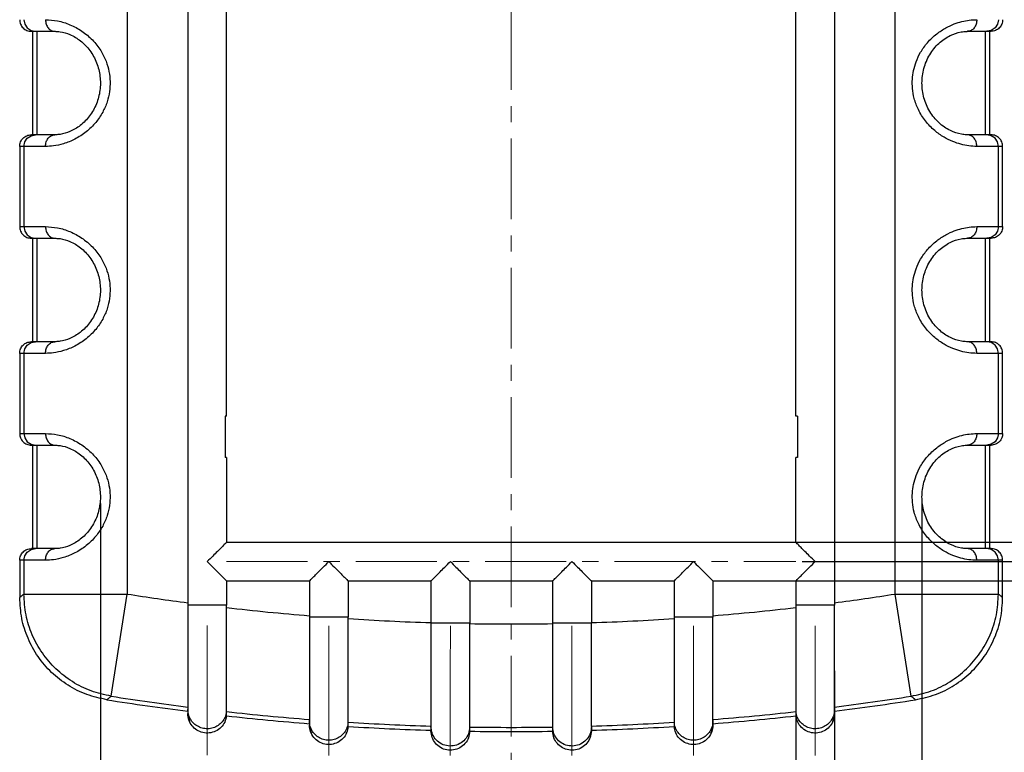
# Model space of a CAD drawing. Extents: x -77 to 1159, y -353 to 615.
# Drawn here: x 532 to 609, y -45 to 11 of the extents above; entities that cross this region are included whole.
import ezdxf

# ---------------------------------------------------------------- set-up
doc = ezdxf.new("R2010")
doc.units = 0
doc.header["$LTSCALE"] = 5
doc.linetypes.add('CENTER', pattern=[2, 1.25, -0.25, 0.25, -0.25])
doc.layers.get('Defpoints').update_dxf_attribs({"linetype": 'CONTINUOUS'})
doc.layers.add('CN', color=1, linetype='CENTER', lineweight=9)
doc.layers.add('dim', color=3, linetype='CONTINUOUS')
doc.layers.add('NEWRUBBERBOODXF_CONTINUOUS_LINE', color=7, linetype='CONTINUOUS')
doc.styles.get("Standard").update_dxf_attribs({"font": 'romans.shx', "width": 0.485})
doc.dimstyles.get("Standard").update_dxf_attribs({"dimtxt": 3, "dimasz": 2.5, "dimexe": 0.5, "dimexo": 0.5, "dimgap": 0.5, "dimtad": 0, "dimtoh": 1, "dimzin": 0, "dimdsep": 46, "dimtxsty": 'STANDARD', "dimcen": 0.5, "dimadec": 1, "dimazin": 0, "dimtfac": 1, "dimtofl": 0, "dimtmove": 0, "dimatfit": 3, "dimfxl": 1, "dimtolj": 1, "dimtzin": 0, "dimarcsym": 0})

# ---------------------------------------------------------------- blocks, each defined once
blk = doc.blocks.new('*D196')
at = {"layer": 'Defpoints', "color": 0}
for p in [(592.454, -38.513), (595.45, -38.513), (595.45, -50.718)]:
    blk.add_point(p, dxfattribs=at)
at = {"layer": 'dim', "color": 0, "lineweight": -2}
for p, q in [((592.454, -39.013), (592.454, -51.218)), ((595.45, -39.013), (595.45, -51.218)), ((589.954, -50.718), (587.454, -50.718)), ((597.95, -50.718), (600.45, -50.718))]:
    blk.add_line(p, q, dxfattribs=at)
at = {"layer": 'dim', "color": 0}
for points in [[(589.954, -50.301), (589.954, -51.134), (592.454, -50.718)], [(597.95, -50.301), (597.95, -51.134), (595.45, -50.718)]]:
    blk.add_solid(points, dxfattribs=at)
at = {"layer": 'dim', "color": 0, "insert": (604.865, -50.718), "char_height": 3, "attachment_point": 5}
blk.add_mtext('\\A1;{\\f????|b0|i0|c0|p54;6-}3.00', dxfattribs=at)
blk = doc.blocks.new('*D219')
at = {"layer": 'Defpoints', "color": 0}
for p in [(538.689, -25.556), (602.212, -25.556), (602.212, -64.955)]:
    blk.add_point(p, dxfattribs=at)
at = {"layer": 'dim', "color": 0, "lineweight": -2}
for p, q in [((538.689, -26.056), (538.689, -65.455)), ((602.212, -26.056), (602.212, -65.455)), ((541.189, -64.955), (567.722, -64.955)), ((599.712, -64.955), (573.178, -64.955))]:
    blk.add_line(p, q, dxfattribs=at)
at = {"layer": 'dim', "color": 0}
for points in [[(541.189, -64.538), (541.189, -65.371), (538.689, -64.955)], [(599.712, -64.538), (599.712, -65.371), (602.212, -64.955)]]:
    blk.add_solid(points, dxfattribs=at)
at = {"layer": 'dim', "color": 0, "insert": (570.45, -64.955), "char_height": 3, "attachment_point": 5}
blk.add_mtext('\\A1;{\\f新細明體|b0|i0|c136|p54;64.00}', dxfattribs=at)
blk = doc.blocks.new('*D223')
at = {"layer": 'Defpoints', "color": 0}
for p in [(595.45, 22.444), (616.248, 22.444), (592.45, -30.556)]:
    blk.add_point(p, dxfattribs=at)
at = {"layer": 'dim', "color": 0, "lineweight": -2}
for p, q in [((595.95, 22.444), (616.748, 22.444)), ((616.248, 19.944), (616.248, -0.646)), ((616.248, -28.056), (616.248, -7.466)), ((592.95, -30.556), (616.748, -30.556))]:
    blk.add_line(p, q, dxfattribs=at)
at = {"layer": 'dim', "color": 0}
for points in [[(615.832, 19.944), (616.665, 19.944), (616.248, 22.444)], [(615.832, -28.056), (616.665, -28.056), (616.248, -30.556)]]:
    blk.add_solid(points, dxfattribs=at)
at = {"layer": 'dim', "color": 0, "insert": (616.248, -4.056), "char_height": 3, "attachment_point": 5, "rotation": 90}
blk.add_mtext('\\A1;53.00', dxfattribs=at)
blk = doc.blocks.new('*D242')
at = {"layer": 'Defpoints', "color": 0}
for p in [(589.25, -29.056), (612.768, -29.056), (589.25, -32.056)]:
    blk.add_point(p, dxfattribs=at)
at = {"layer": 'dim', "color": 0, "lineweight": -2}
for p, q in [((612.768, -26.556), (612.768, -24.056)), ((612.768, -24.056), (615.268, -24.056)), ((589.75, -29.056), (613.268, -29.056)), ((589.75, -32.056), (613.268, -32.056)), ((612.768, -34.556), (612.768, -37.056))]:
    blk.add_line(p, q, dxfattribs=at)
at = {"layer": 'dim', "color": 0}
for points in [[(612.351, -26.556), (613.185, -26.556), (612.768, -29.056)], [(612.351, -34.556), (613.185, -34.556), (612.768, -32.056)]]:
    blk.add_solid(points, dxfattribs=at)
at = {"layer": 'dim', "color": 0, "insert": (617.985, -24.056), "char_height": 3, "attachment_point": 5}
blk.add_mtext('\\A1;3.00', dxfattribs=at)

msp = doc.modelspace()

# ---------------------------------------------------------------- linework, layer by layer
at = {"layer": 'CN'}
for p, q in [((570.45, 102.162), (570.45, -72.414)), ((548.45, -30.556), (592.45, -30.556))]:
    msp.add_line(p, q, dxfattribs=at)
at = {"layer": 'CN', "linetype": 'Continuous'}
msp.add_open_spline([(546.941, -45.534), (546.943, -41.12), (546.945, -40.086), (546.947, -35.512)], degree=3, dxfattribs=at)
for points, knots in [([(556.341, -45.539), (556.341, -44.382), (556.342, -43.458), (556.344, -41.007), (556.345, -39.802), (556.346, -37.308), (556.346, -36.492), (556.347, -35.515)], [0, 0, 0, 0, 0.0320435, 0.0320435, 0.0961305, 0.0961305, 0.1222268, 0.1222268, 0.1222268, 0.1222268]), ([(565.741, -45.544), (565.741, -44.388), (565.742, -43.465), (565.744, -41.016), (565.745, -39.811), (565.746, -37.315), (565.746, -36.498), (565.747, -35.518)], [0, 0, 0, 0, 0.0320274, 0.0320274, 0.0960821, 0.0960821, 0.1222268, 0.1222268, 0.1222268, 0.1222268]), ([(575.141, -45.549), (575.141, -44.394), (575.142, -43.472), (575.144, -41.025), (575.145, -39.819), (575.146, -37.323), (575.146, -36.503), (575.147, -35.522)], [0, 0, 0, 0, 0.0320113, 0.0320113, 0.0960338, 0.0960338, 0.1222268, 0.1222268, 0.1222268, 0.1222268]), ([(584.541, -45.554), (584.541, -44.4), (584.542, -43.479), (584.544, -41.034), (584.545, -39.828), (584.546, -37.33), (584.546, -36.509), (584.547, -35.525)], [0, 0, 0, 0, 0.0319952, 0.0319952, 0.0959856, 0.0959856, 0.1222268, 0.1222268, 0.1222268, 0.1222268]), ([(593.941, -45.559), (593.941, -44.407), (593.942, -43.486), (593.944, -41.043), (593.945, -39.836), (593.946, -37.338), (593.946, -36.515), (593.947, -35.529)], [0, 0, 0, 0, 0.0319791, 0.0319791, 0.0959373, 0.0959373, 0.1222268, 0.1222268, 0.1222268, 0.1222268])]:
    msp.add_open_spline(points, degree=3, knots=knots, dxfattribs=at)
at = {"layer": 'NEWRUBBERBOODXF_CONTINUOUS_LINE', "color": 9, "linetype": 'Continuous'}
for p, q in [((540.77, 77.956), (540.77, -33.068)), ((600.131, -33.068), (600.131, 77.956)), ((532.774, 11.344), (532.843, 11)), ((532.843, 11), (533.038, 10.708)), ((533.038, 10.708), (533.33, 10.513)), ((607.863, 10.708), (607.571, 10.513)), ((608.058, 11), (607.863, 10.708)), ((608.126, 11.344), (608.058, 11)), ((533.33, 10.513), (533.674, 10.444)), ((533.774, 10.444), (533.774, 2.444)), ((607.127, 2.444), (607.127, 10.444)), ((607.571, 10.513), (607.227, 10.444)), ((533.038, 2.18), (533.33, 2.376)), ((533.33, 2.376), (533.674, 2.444)), ((607.571, 2.376), (607.227, 2.444)), ((607.863, 2.18), (607.571, 2.376)), ((534.45, 1.544), (532.45, 1.544)), ((532.774, 1.544), (532.843, 1.889)), ((532.774, 1.544), (532.774, -4.656)), ((532.843, 1.889), (533.038, 2.18)), ((608.45, 1.544), (606.45, 1.544)), ((608.058, 1.889), (607.863, 2.18)), ((608.126, 1.544), (608.058, 1.889)), ((608.126, -4.656), (608.126, 1.544)), ((532.45, -4.656), (534.45, -4.656)), ((532.774, -4.656), (532.843, -5)), ((532.843, -5), (533.038, -5.292)), ((533.038, -5.292), (533.33, -5.487)), ((606.45, -4.656), (608.45, -4.656)), ((607.863, -5.292), (607.571, -5.487)), ((608.058, -5), (607.863, -5.292)), ((608.126, -4.656), (608.058, -5)), ((533.33, -5.487), (533.674, -5.556)), ((533.774, -5.556), (533.774, -13.556)), ((607.127, -13.556), (607.127, -5.556)), ((607.571, -5.487), (607.227, -5.556)), ((533.038, -13.82), (533.33, -13.624)), ((533.33, -13.624), (533.674, -13.556)), ((607.571, -13.624), (607.227, -13.556)), ((607.863, -13.82), (607.571, -13.624)), ((534.45, -14.456), (532.45, -14.456)), ((532.774, -14.456), (532.843, -14.111)), ((532.774, -14.456), (532.774, -20.656)), ((532.843, -14.111), (533.038, -13.82)), ((608.45, -14.456), (606.45, -14.456)), ((608.058, -14.111), (607.863, -13.82)), ((608.126, -14.456), (608.058, -14.111)), ((608.126, -20.656), (608.126, -14.456)), ((532.45, -20.656), (534.45, -20.656)), ((532.774, -20.656), (532.843, -21)), ((532.843, -21), (533.038, -21.292)), ((533.038, -21.292), (533.33, -21.487)), ((606.45, -20.656), (608.45, -20.656)), ((607.863, -21.292), (607.571, -21.487)), ((608.058, -21), (607.863, -21.292)), ((608.126, -20.656), (608.058, -21)), ((533.33, -21.487), (533.674, -21.556)), ((533.774, -21.556), (533.774, -29.556)), ((607.127, -29.556), (607.127, -21.556)), ((607.571, -21.487), (607.227, -21.556)), ((533.038, -29.82), (533.33, -29.624)), ((533.33, -29.624), (533.674, -29.556)), ((607.571, -29.624), (607.227, -29.556)), ((607.863, -29.82), (607.571, -29.624)), ((532.774, -30.456), (532.843, -30.111)), ((532.843, -30.111), (533.038, -29.82)), ((608.058, -30.111), (607.863, -29.82)), ((608.126, -30.456), (608.058, -30.111)), ((534.45, -30.456), (532.45, -30.456)), ((532.774, -30.456), (532.774, -33.068)), ((608.45, -30.456), (606.45, -30.456)), ((608.126, -33.068), (608.126, -30.456)), ((532.774, -33.068), (540.77, -33.068)), ((539.532, -40.967), (540.77, -33.068)), ((600.131, -33.068), (608.126, -33.068)), ((601.369, -40.967), (600.131, -33.068)), ((548.45, -33.934), (545.45, -33.934)), ((595.45, -33.934), (592.45, -33.934)), ((557.85, -34.861), (554.85, -34.861)), ((586.05, -34.861), (583.05, -34.861)), ((567.25, -35.322), (564.25, -35.322)), ((576.65, -35.322), (573.65, -35.322))]:
    msp.add_line(p, q, dxfattribs=at)
at = {"layer": 'NEWRUBBERBOODXF_CONTINUOUS_LINE', "color": 7, "linetype": 'Continuous'}
for p, q in [((548.45, -19.309), (548.45, 44.444)), ((592.45, -19.309), (592.45, 44.444)), ((545.45, 34.444), (545.45, -33.934)), ((595.45, 34.444), (595.45, -33.934)), ((533.351, 10.444), (535.161, 10.444)), ((533.451, 10.444), (533.451, 2.444)), ((605.74, 10.444), (607.55, 10.444)), ((607.45, 2.444), (607.45, 10.444)), ((535.167, 2.444), (533.351, 2.444)), ((607.55, 2.444), (605.74, 2.444)), ((532.45, 1.544), (532.45, -4.656)), ((608.45, -4.656), (608.45, 1.544)), ((533.351, -5.556), (535.161, -5.556)), ((533.451, -5.556), (533.451, -13.556)), ((605.74, -5.556), (607.55, -5.556)), ((607.45, -13.556), (607.45, -5.556)), ((535.167, -13.556), (533.351, -13.556)), ((607.55, -13.556), (605.74, -13.556)), ((532.45, -14.456), (532.45, -20.656)), ((608.45, -20.656), (608.45, -14.456)), ((548.45, -19.309), (548.325, -19.309)), ((548.325, -19.309), (548.325, -22.509)), ((592.576, -19.309), (592.45, -19.309)), ((592.576, -19.309), (592.576, -22.509)), ((533.351, -21.556), (535.161, -21.556)), ((533.451, -21.556), (533.451, -29.556)), ((605.74, -21.556), (607.55, -21.556)), ((607.45, -29.556), (607.45, -21.556)), ((548.45, -22.509), (548.325, -22.509)), ((548.45, -22.509), (548.45, -29.056)), ((592.576, -22.509), (592.45, -22.509)), ((592.45, -29.056), (592.45, -22.509)), ((535.167, -29.556), (533.351, -29.556)), ((548.45, -29.056), (592.45, -29.056)), ((607.55, -29.556), (605.74, -29.556)), ((532.45, -30.456), (532.45, -33.345)), ((608.45, -33.345), (608.45, -30.456)), ((548.45, -32.056), (554.85, -32.056)), ((548.45, -32.056), (548.45, -33.934)), ((554.85, -32.056), (554.85, -34.861)), ((557.85, -32.056), (564.25, -32.056)), ((557.85, -32.056), (557.85, -34.861)), ((564.25, -32.056), (564.25, -35.322)), ((567.25, -32.056), (573.65, -32.056)), ((567.25, -32.056), (567.25, -35.322)), ((573.65, -32.056), (573.65, -35.322)), ((576.65, -32.056), (583.05, -32.056)), ((576.65, -32.056), (576.65, -35.322)), ((583.05, -32.056), (583.05, -34.861)), ((586.05, -32.056), (592.45, -32.056)), ((586.05, -32.056), (586.05, -34.861)), ((592.45, -32.056), (592.45, -33.934)), ((545.45, -41.988), (545.45, -41.987)), ((545.45, -42.257), (545.45, -42.314)), ((548.441, -42.484), (548.441, -42.158)), ((592.46, -42.158), (592.46, -42.484)), ((595.45, -41.987), (595.45, -41.988)), ((595.45, -42.314), (595.45, -42.257)), ((554.85, -42.877), (554.855, -42.765)), ((554.85, -43.122), (554.85, -43.201)), ((557.847, -43.302), (557.847, -42.977)), ((564.25, -43.32), (564.251, -43.279)), ((564.25, -43.32), (564.25, -43.644)), ((567.25, -43.673), (567.25, -43.349)), ((573.651, -43.349), (573.651, -43.673)), ((576.65, -43.279), (576.65, -43.32)), ((576.65, -43.32), (576.65, -43.644)), ((583.054, -42.977), (583.054, -43.302)), ((586.046, -42.765), (586.05, -42.877)), ((586.05, -43.201), (586.05, -43.122))]:
    msp.add_line(p, q, dxfattribs=at)
at = {"layer": 'NEWRUBBERBOODXF_CONTINUOUS_LINE', "color": 9, "linetype": 'Continuous'}
for radius, start, end in [(191.681, 261.09218, 262.50584), (191.681, 277.49416, 278.90782), (191.681, 263.4094, 265.3318), (191.681, 274.6682, 276.5906), (191.681, 266.23099, 268.14642), (191.681, 271.85358, 273.76901), (191.681, 269.04344, 270.95656), (199.676, 261.09219, 262.81074), (199.676, 277.18926, 278.90781), (199.676, 263.67158, 265.5203), (199.676, 274.4797, 276.32842), (199.676, 266.38114, 268.22082), (199.676, 269.08166, 270.91834), (199.676, 271.77918, 273.61886)]:
    msp.add_arc((570.45, 156.301), radius, start, end, dxfattribs=at)
at = {"layer": 'NEWRUBBERBOODXF_CONTINUOUS_LINE', "color": 7, "linetype": 'Continuous'}
for start, end in [(261.00946, 262.82243), (277.17757, 278.99054), (263.68188, 265.52757), (274.47243, 276.31812), (266.38701, 268.22371), (271.77629, 273.61299), (269.08314, 270.91686)]:
    msp.add_arc((570.45, 156.301), 200, start, end, dxfattribs=at)
for points, knots in [([(532.45, 11.344), (532.464, 11.226), (532.491, 10.99), (532.699, 10.693), (532.997, 10.485), (533.233, 10.458), (533.351, 10.444)], [0, 0, 0, 0, 0.35128, 0.702548, 1.05382, 1.405078, 1.405078, 1.405078, 1.405078]), ([(608.45, 11.344), (608.437, 11.226), (608.41, 10.99), (608.201, 10.693), (607.904, 10.485), (607.668, 10.458), (607.55, 10.444)], [0, 0, 0, 0, 0.35128, 0.702548, 1.05382, 1.405078, 1.405078, 1.405078, 1.405078]), ([(535.24, 10.443), (535.35, 10.435), (535.725, 10.409), (536.396, 10.206), (537.203, 9.725), (537.922, 8.976), (538.441, 8.028), (538.703, 6.967), (538.698, 5.875), (538.425, 4.822), (537.902, 3.886), (537.187, 3.152), (536.391, 2.681), (535.726, 2.48), (535.353, 2.453), (535.24, 2.445)], [0, 0, 0, 0, 0.331578, 1.125481, 2.075968, 3.121014, 4.199188, 5.283131, 6.364029, 7.443613, 8.512074, 9.54439, 10.479313, 11.260011, 11.600183, 11.600183, 11.600183, 11.600183]), ([(605.661, 2.445), (605.526, 2.456), (605.093, 2.489), (604.337, 2.753), (603.477, 3.342), (602.765, 4.221), (602.314, 5.289), (602.161, 6.441), (602.312, 7.592), (602.76, 8.658), (603.467, 9.536), (604.322, 10.127), (605.081, 10.397), (605.52, 10.432), (605.661, 10.443)], [0, 0, 0, 0, 0.404303, 1.30211, 2.361107, 3.49572, 4.647231, 5.795132, 6.942177, 8.090615, 9.220258, 10.27606, 11.173147, 11.595762, 11.595762, 11.595762, 11.595762]), ([(532.45, 1.544), (532.464, 1.662), (532.491, 1.898), (532.699, 2.196), (532.997, 2.404), (533.233, 2.431), (533.351, 2.444)], [0, 0, 0, 0, 0.35128, 0.702548, 1.05382, 1.405078, 1.405078, 1.405078, 1.405078]), ([(608.45, 1.544), (608.437, 1.662), (608.41, 1.898), (608.201, 2.196), (607.904, 2.404), (607.668, 2.431), (607.55, 2.444)], [0, 0, 0, 0, 0.35128, 0.702548, 1.05382, 1.405078, 1.405078, 1.405078, 1.405078]), ([(532.45, -4.656), (532.464, -4.774), (532.491, -5.01), (532.699, -5.307), (532.997, -5.515), (533.233, -5.542), (533.351, -5.556)], [0, 0, 0, 0, 0.35128, 0.702548, 1.05382, 1.405078, 1.405078, 1.405078, 1.405078]), ([(608.45, -4.656), (608.437, -4.774), (608.41, -5.01), (608.201, -5.307), (607.904, -5.515), (607.668, -5.542), (607.55, -5.556)], [0, 0, 0, 0, 0.35128, 0.702548, 1.05382, 1.405078, 1.405078, 1.405078, 1.405078]), ([(535.24, -5.557), (535.35, -5.565), (535.725, -5.591), (536.396, -5.794), (537.203, -6.275), (537.922, -7.024), (538.441, -7.972), (538.703, -9.033), (538.698, -10.125), (538.425, -11.178), (537.902, -12.114), (537.187, -12.848), (536.391, -13.319), (535.726, -13.52), (535.353, -13.547), (535.24, -13.555)], [0, 0, 0, 0, 0.331578, 1.125481, 2.075968, 3.121014, 4.199188, 5.283131, 6.364029, 7.443613, 8.512074, 9.54439, 10.479313, 11.260011, 11.600183, 11.600183, 11.600183, 11.600183]), ([(605.661, -13.555), (605.526, -13.544), (605.093, -13.511), (604.337, -13.247), (603.477, -12.658), (602.765, -11.779), (602.314, -10.711), (602.161, -9.559), (602.312, -8.408), (602.76, -7.342), (603.467, -6.464), (604.322, -5.873), (605.081, -5.603), (605.52, -5.568), (605.661, -5.557)], [0, 0, 0, 0, 0.404303, 1.30211, 2.361107, 3.49572, 4.647231, 5.795132, 6.942177, 8.090615, 9.220258, 10.27606, 11.173147, 11.595762, 11.595762, 11.595762, 11.595762]), ([(532.45, -14.456), (532.464, -14.338), (532.491, -14.102), (532.699, -13.804), (532.997, -13.596), (533.233, -13.569), (533.351, -13.556)], [0, 0, 0, 0, 0.35128, 0.702548, 1.05382, 1.405078, 1.405078, 1.405078, 1.405078]), ([(608.45, -14.456), (608.437, -14.338), (608.41, -14.102), (608.201, -13.804), (607.904, -13.596), (607.668, -13.569), (607.55, -13.556)], [0, 0, 0, 0, 0.35128, 0.702548, 1.05382, 1.405078, 1.405078, 1.405078, 1.405078]), ([(532.45, -20.656), (532.464, -20.774), (532.491, -21.01), (532.699, -21.307), (532.997, -21.515), (533.233, -21.542), (533.351, -21.556)], [0, 0, 0, 0, 0.35128, 0.702548, 1.05382, 1.405078, 1.405078, 1.405078, 1.405078]), ([(608.45, -20.656), (608.437, -20.774), (608.41, -21.01), (608.201, -21.307), (607.904, -21.515), (607.668, -21.542), (607.55, -21.556)], [0, 0, 0, 0, 0.35128, 0.702548, 1.05382, 1.405078, 1.405078, 1.405078, 1.405078]), ([(535.24, -21.557), (535.35, -21.565), (535.725, -21.591), (536.396, -21.794), (537.203, -22.275), (537.922, -23.024), (538.441, -23.972), (538.703, -25.033), (538.698, -26.125), (538.425, -27.178), (537.902, -28.114), (537.187, -28.848), (536.391, -29.319), (535.726, -29.52), (535.353, -29.547), (535.24, -29.555)], [0, 0, 0, 0, 0.331577, 1.12548, 2.075968, 3.121014, 4.199188, 5.283131, 6.364029, 7.443612, 8.512073, 9.54439, 10.479313, 11.260011, 11.600183, 11.600183, 11.600183, 11.600183]), ([(605.661, -29.555), (605.526, -29.544), (605.093, -29.511), (604.337, -29.247), (603.477, -28.658), (602.765, -27.779), (602.314, -26.711), (602.161, -25.559), (602.312, -24.408), (602.76, -23.342), (603.467, -22.464), (604.322, -21.873), (605.081, -21.603), (605.52, -21.568), (605.661, -21.557)], [0, 0, 0, 0, 0.404303, 1.30211, 2.361107, 3.49572, 4.647231, 5.795132, 6.942177, 8.090615, 9.220258, 10.27606, 11.173147, 11.595762, 11.595762, 11.595762, 11.595762]), ([(532.45, -30.456), (532.464, -30.338), (532.491, -30.102), (532.699, -29.804), (532.997, -29.596), (533.233, -29.569), (533.351, -29.556)], [0, 0, 0, 0, 0.35128, 0.702548, 1.05382, 1.405078, 1.405078, 1.405078, 1.405078]), ([(548.45, -29.056), (548.435, -29.072), (548.373, -29.134), (548.236, -29.27), (548.016, -29.491), (547.721, -29.786), (547.357, -30.149), (547.093, -30.413), (546.95, -30.556)], [0, 0, 0, 0, 0.066739, 0.263723, 0.578274, 1.002159, 1.515953, 2.12132, 2.12132, 2.12132, 2.12132]), ([(593.95, -30.556), (593.808, -30.413), (593.544, -30.15), (593.181, -29.786), (592.886, -29.491), (592.665, -29.27), (592.528, -29.134), (592.466, -29.072), (592.45, -29.056)], [0, 0, 0, 0, 0.605105, 1.118323, 1.542376, 1.857094, 2.05444, 2.12132, 2.12132, 2.12132, 2.12132]), ([(608.45, -30.456), (608.437, -30.338), (608.41, -30.102), (608.201, -29.804), (607.904, -29.596), (607.668, -29.569), (607.55, -29.556)], [0, 0, 0, 0, 0.35128, 0.702548, 1.05382, 1.405078, 1.405078, 1.405078, 1.405078]), ([(546.95, -30.556), (547.093, -30.699), (547.358, -30.963), (547.722, -31.327), (548.017, -31.622), (548.237, -31.842), (548.373, -31.978), (548.435, -32.04), (548.45, -32.056)], [0, 0, 0, 0, 0.606606, 1.120864, 1.543878, 1.858214, 2.054499, 2.12132, 2.12132, 2.12132, 2.12132]), ([(554.85, -32.056), (554.866, -32.04), (554.928, -31.978), (555.064, -31.843), (555.284, -31.623), (555.579, -31.327), (555.943, -30.963), (556.207, -30.699), (556.35, -30.556)], [0, 0, 0, 0, 0.066326, 0.262271, 0.576439, 0.999697, 1.514685, 2.12132, 2.12132, 2.12132, 2.12132]), ([(556.35, -30.556), (556.493, -30.699), (556.758, -30.963), (557.122, -31.327), (557.417, -31.622), (557.637, -31.842), (557.773, -31.978), (557.835, -32.04), (557.85, -32.056)], [0, 0, 0, 0, 0.606615, 1.120861, 1.543876, 1.858213, 2.054499, 2.12132, 2.12132, 2.12132, 2.12132]), ([(564.25, -32.056), (564.266, -32.04), (564.328, -31.978), (564.464, -31.843), (564.684, -31.623), (564.979, -31.327), (565.343, -30.963), (565.607, -30.699), (565.75, -30.556)], [0, 0, 0, 0, 0.066308, 0.262241, 0.576405, 0.999671, 1.514678, 2.12132, 2.12132, 2.12132, 2.12132]), ([(565.75, -30.556), (565.893, -30.699), (566.158, -30.963), (566.522, -31.327), (566.817, -31.622), (567.037, -31.842), (567.173, -31.978), (567.235, -32.04), (567.25, -32.056)], [0, 0, 0, 0, 0.60662, 1.12086, 1.543875, 1.858213, 2.054499, 2.12132, 2.12132, 2.12132, 2.12132]), ([(573.65, -32.056), (573.666, -32.04), (573.728, -31.978), (573.864, -31.843), (574.084, -31.623), (574.379, -31.327), (574.743, -30.963), (575.007, -30.699), (575.15, -30.556)], [0, 0, 0, 0, 0.066306, 0.262236, 0.576399, 0.999666, 1.514678, 2.12132, 2.12132, 2.12132, 2.12132]), ([(575.15, -30.556), (575.293, -30.699), (575.558, -30.963), (575.922, -31.327), (576.217, -31.622), (576.437, -31.842), (576.573, -31.978), (576.635, -32.04), (576.65, -32.056)], [0, 0, 0, 0, 0.60662, 1.120856, 1.543869, 1.858209, 2.054496, 2.12132, 2.12132, 2.12132, 2.12132]), ([(583.05, -32.056), (583.066, -32.04), (583.128, -31.978), (583.264, -31.843), (583.484, -31.623), (583.779, -31.327), (584.143, -30.963), (584.407, -30.699), (584.55, -30.556)], [0, 0, 0, 0, 0.066305, 0.262236, 0.576398, 0.999665, 1.514682, 2.12132, 2.12132, 2.12132, 2.12132]), ([(584.55, -30.556), (584.693, -30.699), (584.958, -30.963), (585.322, -31.327), (585.617, -31.622), (585.837, -31.842), (585.973, -31.978), (586.035, -32.04), (586.05, -32.056)], [0, 0, 0, 0, 0.606616, 1.120832, 1.543837, 1.858181, 2.054479, 2.12132, 2.12132, 2.12132, 2.12132]), ([(592.45, -32.056), (592.466, -32.04), (592.528, -31.978), (592.664, -31.843), (592.884, -31.623), (593.179, -31.327), (593.543, -30.963), (593.807, -30.699), (593.95, -30.556)], [0, 0, 0, 0, 0.066305, 0.262236, 0.576396, 0.999663, 1.514689, 2.12132, 2.12132, 2.12132, 2.12132]), ([(539.196, -41.242), (538.67, -41.127), (537.615, -40.896), (536.164, -40.158), (534.882, -39.164), (533.828, -37.931), (533.048, -36.509), (532.545, -34.961), (532.482, -33.883), (532.45, -33.345)], [0, 0, 0, 0, 1.611622, 3.228032, 4.833787, 6.45153, 8.057285, 9.673695, 11.285317, 11.285317, 11.285317, 11.285317]), ([(601.705, -41.242), (602.231, -41.127), (603.286, -40.896), (604.737, -40.158), (606.019, -39.164), (607.073, -37.931), (607.853, -36.509), (608.356, -34.961), (608.419, -33.883), (608.45, -33.345)], [0, 0, 0, 0, 1.611622, 3.228032, 4.833787, 6.45153, 8.057285, 9.673695, 11.285317, 11.285317, 11.285317, 11.285317]), ([(545.45, -33.934), (545.45, -34.604), (545.45, -35.925), (545.45, -37.801), (545.45, -39.437), (545.45, -40.701), (545.45, -41.409), (545.45, -41.687)], [0, 0, 0, 0, 2.009151, 3.963238, 5.628926, 6.918288, 7.752817, 7.752817, 7.752817, 7.752817]), ([(548.447, -38.46), (548.448, -38.154), (548.449, -37.285), (548.45, -35.836), (548.45, -34.693), (548.45, -34.113)], [0, 0, 0, 0, 0.9193, 2.608061, 4.347254, 4.347254, 4.347254, 4.347254]), ([(548.45, -34.113), (548.45, -34.083), (548.45, -34.024), (548.45, -33.964), (548.45, -33.934)], [0, 0, 0, 0, 0.0895498, 0.1792989, 0.1792989, 0.1792989, 0.1792989]), ([(592.45, -33.934), (592.45, -33.964), (592.45, -34.024), (592.45, -34.083), (592.45, -34.113)], [0, 0, 0, 0, 0.089751, 0.1792989, 0.1792989, 0.1792989, 0.1792989]), ([(592.45, -34.113), (592.451, -34.627), (592.451, -35.638), (592.452, -37.088), (592.453, -38.023), (592.454, -38.46)], [0, 0, 0, 0, 1.540794, 3.034994, 4.347254, 4.347254, 4.347254, 4.347254]), ([(595.45, -41.687), (595.45, -41.409), (595.45, -40.701), (595.45, -39.437), (595.45, -37.801), (595.45, -35.925), (595.45, -34.604), (595.45, -33.934)], [0, 0, 0, 0, 0.834529, 2.123891, 3.789578, 5.743666, 7.752817, 7.752817, 7.752817, 7.752817]), ([(554.85, -34.861), (554.85, -35.496), (554.85, -36.784), (554.85, -38.632), (554.85, -40.278), (554.85, -41.554), (554.85, -42.271), (554.85, -42.555)], [0, 0, 0, 0, 1.905443, 3.865162, 5.542127, 6.844435, 7.693954, 7.693954, 7.693954, 7.693954]), ([(557.849, -39.3), (557.85, -38.991), (557.85, -38.123), (557.85, -36.678), (557.85, -35.541), (557.85, -34.965)], [0, 0, 0, 0, 0.925798, 2.606689, 4.33469, 4.33469, 4.33469, 4.33469]), ([(557.85, -34.965), (557.85, -34.948), (557.85, -34.913), (557.85, -34.878), (557.85, -34.861)], [0, 0, 0, 0, 0.052342, 0.1047257, 0.1047257, 0.1047257, 0.1047257]), ([(583.05, -34.861), (583.05, -34.878), (583.05, -34.913), (583.05, -34.948), (583.05, -34.965)], [0, 0, 0, 0, 0.0523836, 0.1047256, 0.1047256, 0.1047256, 0.1047256]), ([(583.05, -34.965), (583.05, -35.541), (583.051, -36.678), (583.051, -38.122), (583.051, -38.991), (583.051, -39.3)], [0, 0, 0, 0, 1.727953, 3.408755, 4.33469, 4.33469, 4.33469, 4.33469]), ([(586.05, -42.555), (586.05, -42.271), (586.05, -41.554), (586.05, -40.278), (586.05, -38.632), (586.05, -36.784), (586.05, -35.496), (586.05, -34.861)], [0, 0, 0, 0, 0.84952, 2.151828, 3.828793, 5.788511, 7.693954, 7.693954, 7.693954, 7.693954]), ([(564.25, -35.322), (564.25, -35.809), (564.25, -36.884), (564.25, -38.483), (564.25, -40.034), (564.25, -41.333), (564.25, -42.323), (564.25, -42.873), (564.25, -43.088)], [0, 0, 0, 0, 1.460361, 3.22383, 4.797408, 6.113887, 7.121219, 7.766087, 7.766087, 7.766087, 7.766087]), ([(567.25, -35.353), (567.25, -35.348), (567.25, -35.338), (567.25, -35.327), (567.25, -35.322)], [0, 0, 0, 0, 0.01545713, 0.03091756, 0.03091756, 0.03091756, 0.03091756]), ([(567.25, -43.349), (567.25, -43.267), (567.25, -42.974), (567.25, -42.358), (567.25, -41.41), (567.25, -40.17), (567.25, -38.696), (567.25, -37.061), (567.25, -35.928), (567.25, -35.353)], [0, 0, 0, 0, 0.247989, 0.87686, 1.850612, 3.090228, 4.595936, 6.273059, 7.996192, 7.996192, 7.996192, 7.996192]), ([(573.65, -35.322), (573.65, -35.327), (573.65, -35.338), (573.65, -35.348), (573.65, -35.353)], [0, 0, 0, 0, 0.01545932, 0.03091645, 0.03091645, 0.03091645, 0.03091645]), ([(573.65, -35.353), (573.65, -35.928), (573.65, -37.061), (573.651, -38.696), (573.651, -40.17), (573.651, -41.41), (573.651, -42.358), (573.651, -42.974), (573.651, -43.267), (573.651, -43.349)], [0, 0, 0, 0, 1.723129, 3.400251, 4.90596, 6.145583, 7.119335, 7.748204, 7.996192, 7.996192, 7.996192, 7.996192]), ([(576.65, -43.088), (576.65, -42.873), (576.65, -42.323), (576.65, -41.333), (576.65, -40.034), (576.65, -38.483), (576.65, -36.884), (576.65, -35.809), (576.65, -35.322)], [0, 0, 0, 0, 0.644868, 1.652199, 2.968679, 4.542257, 6.305726, 7.766086, 7.766086, 7.766086, 7.766086]), ([(592.454, -38.513), (592.454, -38.913), (592.455, -39.644), (592.457, -40.628), (592.459, -41.376), (592.46, -41.86), (592.46, -42.091), (592.46, -42.158)], [0, 0, 0, 0, 1.199576, 2.194203, 2.951202, 3.444316, 3.645503, 3.645503, 3.645503, 3.645503]), ([(548.441, -42.158), (548.441, -42.075), (548.442, -41.782), (548.443, -41.162), (548.445, -40.21), (548.446, -39.469), (548.447, -39.054)], [0, 0, 0, 0, 0.249037, 0.880284, 1.858922, 3.104561, 3.104561, 3.104561, 3.104561]), ([(557.847, -42.977), (557.847, -42.894), (557.847, -42.602), (557.848, -41.984), (557.848, -41.035), (557.849, -40.102), (557.849, -39.494), (557.849, -39.3)], [0, 0, 0, 0, 0.24824, 0.877645, 1.852929, 3.094636, 3.676859, 3.676859, 3.676859, 3.676859]), ([(583.051, -39.3), (583.052, -39.494), (583.052, -40.102), (583.052, -41.035), (583.053, -41.984), (583.054, -42.602), (583.054, -42.894), (583.054, -42.977)], [0, 0, 0, 0, 0.581982, 1.823753, 2.799162, 3.428614, 3.676859, 3.676859, 3.676859, 3.676859]), ([(545.45, -42.132), (545.45, -42.138), (545.45, -42.18), (545.45, -42.222), (545.45, -42.257)], [0, 0, 0, 0, 0.0189494, 0.1250859, 0.1250859, 0.1250859, 0.1250859]), ([(548.441, -42.484), (548.405, -42.651), (548.333, -42.983), (548.024, -43.4), (547.609, -43.695), (547.117, -43.834), (546.608, -43.804), (546.135, -43.608), (545.757, -43.266), (545.5, -42.819), (545.467, -42.482), (545.45, -42.314)], [0, 0, 0, 0, 0.507542, 1.0092, 1.511748, 2.014087, 2.511089, 3.015972, 3.517806, 4.017471, 4.521418, 4.521418, 4.521418, 4.521418]), ([(595.45, -42.314), (595.434, -42.482), (595.401, -42.819), (595.144, -43.266), (594.766, -43.608), (594.293, -43.804), (593.784, -43.834), (593.292, -43.695), (592.876, -43.4), (592.568, -42.983), (592.496, -42.651), (592.46, -42.484)], [0, 0, 0, 0, 0.503947, 1.003612, 1.505446, 2.010329, 2.507332, 3.00967, 3.512218, 4.013876, 4.521418, 4.521418, 4.521418, 4.521418]), ([(595.45, -42.257), (595.45, -42.222), (595.45, -42.18), (595.45, -42.138), (595.45, -42.132)], [0, 0, 0, 0, 0.1061366, 0.1250859, 0.1250859, 0.1250859, 0.1250859]), ([(554.85, -42.877), (554.85, -42.931), (554.85, -43.002), (554.85, -43.073), (554.85, -43.09)], [0, 0, 0, 0, 0.1626813, 0.2134856, 0.2134856, 0.2134856, 0.2134856]), ([(557.847, -43.302), (557.818, -43.473), (557.761, -43.813), (557.464, -44.248), (557.052, -44.562), (556.557, -44.718), (556.039, -44.699), (555.555, -44.509), (555.166, -44.167), (554.902, -43.714), (554.868, -43.373), (554.85, -43.201)], [0, 0, 0, 0, 0.51525, 1.024478, 1.534907, 2.045499, 2.549951, 3.0622, 3.572221, 4.0802, 4.591212, 4.591212, 4.591212, 4.591212]), ([(586.05, -43.201), (586.033, -43.373), (585.999, -43.714), (585.735, -44.167), (585.346, -44.509), (584.862, -44.699), (584.344, -44.718), (583.849, -44.562), (583.437, -44.248), (583.14, -43.813), (583.083, -43.473), (583.054, -43.302)], [0, 0, 0, 0, 0.511012, 1.018991, 1.529011, 2.041261, 2.545712, 3.056304, 3.566734, 4.075961, 4.591212, 4.591212, 4.591212, 4.591212]), ([(586.05, -43.09), (586.05, -43.073), (586.05, -43.002), (586.05, -42.931), (586.05, -42.877)], [0, 0, 0, 0, 0.0508043, 0.2134856, 0.2134856, 0.2134856, 0.2134856]), ([(567.25, -43.673), (567.229, -43.848), (567.186, -44.197), (566.902, -44.649), (566.495, -44.982), (565.997, -45.155), (565.469, -45.149), (564.975, -44.964), (564.575, -44.622), (564.303, -44.164), (564.268, -43.817), (564.25, -43.644)], [0, 0, 0, 0, 0.522218, 1.042657, 1.555152, 2.077505, 2.588601, 3.110891, 3.623539, 4.143804, 4.660737, 4.660737, 4.660737, 4.660737]), ([(576.65, -43.644), (576.633, -43.817), (576.598, -44.164), (576.326, -44.622), (575.926, -44.964), (575.432, -45.149), (574.904, -45.155), (574.406, -44.982), (573.998, -44.649), (573.714, -44.197), (573.672, -43.848), (573.651, -43.673)], [0, 0, 0, 0, 0.516933, 1.037197, 1.549845, 2.072135, 2.583231, 3.105585, 3.61808, 4.138519, 4.660737, 4.660737, 4.660737, 4.660737])]:
    msp.add_open_spline(points, degree=3, knots=knots, dxfattribs=at)
at = {"layer": 'NEWRUBBERBOODXF_CONTINUOUS_LINE', "color": 9, "linetype": 'Continuous'}
for points, knots in [([(534.45, 11.344), (534.764, 11.325), (535.41, 11.285), (536.362, 10.978), (537.28, 10.487), (538.094, 9.807), (538.724, 9.003), (539.142, 8.166), (539.374, 7.354), (539.46, 6.564), (539.414, 5.775), (539.229, 4.97), (538.879, 4.155), (538.338, 3.358), (537.611, 2.646), (536.757, 2.095), (535.89, 1.745), (535.12, 1.572), (534.653, 1.552), (534.45, 1.544)], [0, 0, 0, 0, 0.939355, 1.934055, 2.972974, 4.047228, 5.090991, 6.014087, 6.837618, 7.611664, 8.38682, 9.198241, 10.076733, 11.0342, 12.066497, 13.110378, 14.062945, 14.857727, 15.463995, 15.463995, 15.463995, 15.463995]), ([(534.45, 11.344), (534.461, 11.227), (534.481, 11), (534.638, 10.705), (534.871, 10.489), (535.067, 10.459), (535.161, 10.444)], [0, 0, 0, 0, 0.348643, 0.678798, 0.980881, 1.261419, 1.261419, 1.261419, 1.261419]), ([(606.45, 1.544), (606.242, 1.553), (605.822, 1.57), (605.196, 1.703), (604.554, 1.92), (603.869, 2.261), (603.14, 2.778), (602.45, 3.492), (601.92, 4.343), (601.601, 5.206), (601.462, 6.001), (601.453, 6.727), (601.546, 7.421), (601.752, 8.127), (602.1, 8.865), (602.629, 9.602), (603.299, 10.24), (604.013, 10.709), (604.676, 11.016), (605.285, 11.207), (605.869, 11.322), (606.257, 11.337), (606.45, 11.344)], [0, 0, 0, 0, 0.626091, 1.25849, 1.911562, 2.656335, 3.545021, 4.580362, 5.613941, 6.530553, 7.32141, 8.024934, 8.70146, 9.414422, 10.2217, 11.138379, 12.120321, 12.978551, 13.691491, 14.304556, 14.890356, 15.469348, 15.469348, 15.469348, 15.469348]), ([(606.45, 11.344), (606.44, 11.227), (606.42, 11), (606.263, 10.705), (606.03, 10.489), (605.835, 10.459), (605.741, 10.444)], [0, 0, 0, 0, 0.348646, 0.678802, 0.980884, 1.260129, 1.260129, 1.260129, 1.260129]), ([(534.45, 1.544), (534.461, 1.661), (534.481, 1.889), (534.638, 2.183), (534.871, 2.4), (535.067, 2.43), (535.161, 2.444)], [0, 0, 0, 0, 0.348647, 0.678803, 0.980884, 1.261423, 1.261423, 1.261423, 1.261423]), ([(606.45, 1.544), (606.44, 1.661), (606.42, 1.889), (606.263, 2.183), (606.03, 2.399), (605.835, 2.43), (605.741, 2.444)], [0, 0, 0, 0, 0.348643, 0.678797, 0.980879, 1.260053, 1.260053, 1.260053, 1.260053]), ([(534.45, -4.656), (534.764, -4.675), (535.41, -4.715), (536.362, -5.022), (537.28, -5.513), (538.094, -6.193), (538.724, -6.997), (539.142, -7.834), (539.374, -8.646), (539.46, -9.436), (539.414, -10.225), (539.229, -11.03), (538.879, -11.845), (538.338, -12.642), (537.611, -13.354), (536.757, -13.905), (535.89, -14.255), (535.12, -14.428), (534.653, -14.448), (534.45, -14.456)], [0, 0, 0, 0, 0.939355, 1.934055, 2.972974, 4.047228, 5.090991, 6.014087, 6.837618, 7.611664, 8.38682, 9.198241, 10.076733, 11.0342, 12.066497, 13.110378, 14.062945, 14.857727, 15.463995, 15.463995, 15.463995, 15.463995]), ([(534.45, -4.656), (534.461, -4.773), (534.481, -5), (534.638, -5.295), (534.871, -5.511), (535.067, -5.541), (535.161, -5.556)], [0, 0, 0, 0, 0.348643, 0.678798, 0.980881, 1.261419, 1.261419, 1.261419, 1.261419]), ([(606.45, -14.456), (606.242, -14.447), (605.822, -14.43), (605.196, -14.297), (604.554, -14.08), (603.869, -13.739), (603.14, -13.222), (602.45, -12.508), (601.92, -11.657), (601.601, -10.794), (601.462, -9.999), (601.453, -9.273), (601.546, -8.579), (601.752, -7.873), (602.1, -7.135), (602.629, -6.398), (603.299, -5.76), (604.013, -5.291), (604.676, -4.984), (605.285, -4.793), (605.869, -4.678), (606.257, -4.663), (606.45, -4.656)], [0, 0, 0, 0, 0.626091, 1.25849, 1.911562, 2.656335, 3.545021, 4.580362, 5.613941, 6.530552, 7.32141, 8.024934, 8.70146, 9.414422, 10.2217, 11.138379, 12.120321, 12.978551, 13.691491, 14.304556, 14.890356, 15.469348, 15.469348, 15.469348, 15.469348]), ([(606.45, -4.656), (606.44, -4.773), (606.42, -5), (606.263, -5.295), (606.03, -5.511), (605.835, -5.541), (605.741, -5.556)], [0, 0, 0, 0, 0.348646, 0.678802, 0.980884, 1.260129, 1.260129, 1.260129, 1.260129]), ([(534.45, -14.456), (534.461, -14.339), (534.481, -14.111), (534.638, -13.817), (534.871, -13.6), (535.067, -13.57), (535.161, -13.556)], [0, 0, 0, 0, 0.348647, 0.678803, 0.980884, 1.261423, 1.261423, 1.261423, 1.261423]), ([(606.45, -14.456), (606.44, -14.339), (606.42, -14.111), (606.263, -13.817), (606.03, -13.601), (605.835, -13.57), (605.741, -13.556)], [0, 0, 0, 0, 0.348643, 0.678797, 0.980879, 1.260053, 1.260053, 1.260053, 1.260053]), ([(534.45, -20.656), (534.764, -20.675), (535.41, -20.715), (536.362, -21.022), (537.28, -21.513), (538.094, -22.193), (538.724, -22.997), (539.142, -23.834), (539.374, -24.646), (539.46, -25.436), (539.414, -26.225), (539.229, -27.03), (538.879, -27.845), (538.338, -28.642), (537.611, -29.354), (536.757, -29.905), (535.89, -30.255), (535.12, -30.428), (534.653, -30.448), (534.45, -30.456)], [0, 0, 0, 0, 0.939355, 1.934056, 2.972974, 4.047228, 5.090991, 6.014087, 6.837618, 7.611664, 8.38682, 9.198242, 10.076733, 11.0342, 12.066497, 13.110379, 14.062946, 14.857727, 15.463995, 15.463995, 15.463995, 15.463995]), ([(534.45, -20.656), (534.461, -20.773), (534.481, -21), (534.638, -21.295), (534.871, -21.511), (535.067, -21.541), (535.161, -21.556)], [0, 0, 0, 0, 0.348643, 0.678798, 0.980881, 1.261419, 1.261419, 1.261419, 1.261419]), ([(606.45, -30.456), (606.242, -30.447), (605.822, -30.43), (605.196, -30.297), (604.554, -30.08), (603.869, -29.739), (603.14, -29.222), (602.45, -28.508), (601.92, -27.657), (601.601, -26.794), (601.462, -25.999), (601.453, -25.273), (601.546, -24.579), (601.752, -23.873), (602.1, -23.135), (602.629, -22.398), (603.299, -21.76), (604.013, -21.291), (604.676, -20.984), (605.285, -20.793), (605.869, -20.678), (606.257, -20.663), (606.45, -20.656)], [0, 0, 0, 0, 0.626091, 1.25849, 1.911562, 2.656335, 3.545021, 4.580362, 5.613941, 6.530553, 7.32141, 8.024934, 8.70146, 9.414422, 10.2217, 11.138379, 12.120321, 12.978551, 13.691491, 14.304556, 14.890356, 15.469348, 15.469348, 15.469348, 15.469348]), ([(606.45, -20.656), (606.44, -20.773), (606.42, -21), (606.263, -21.295), (606.03, -21.511), (605.835, -21.541), (605.741, -21.556)], [0, 0, 0, 0, 0.348646, 0.678802, 0.980884, 1.260129, 1.260129, 1.260129, 1.260129]), ([(534.45, -30.456), (534.461, -30.339), (534.481, -30.111), (534.638, -29.817), (534.871, -29.6), (535.067, -29.57), (535.161, -29.556)], [0, 0, 0, 0, 0.348647, 0.678803, 0.980884, 1.261423, 1.261423, 1.261423, 1.261423]), ([(606.45, -30.456), (606.44, -30.339), (606.42, -30.111), (606.263, -29.817), (606.03, -29.601), (605.835, -29.57), (605.741, -29.556)], [0, 0, 0, 0, 0.348643, 0.678797, 0.980879, 1.260053, 1.260053, 1.260053, 1.260053]), ([(532.774, -33.068), (532.72, -33.114), (532.612, -33.207), (532.504, -33.299), (532.45, -33.345)], [0, 0, 0, 0, 0.213225, 0.4262979, 0.4262979, 0.4262979, 0.4262979]), ([(539.532, -40.967), (539.005, -40.852), (537.95, -40.621), (536.497, -39.883), (535.215, -38.89), (534.158, -37.654), (533.375, -36.234), (532.871, -34.684), (532.807, -33.607), (532.774, -33.068)], [0, 0, 0, 0, 1.613025, 3.226338, 4.839846, 6.453423, 8.066931, 9.680244, 11.293269, 11.293269, 11.293269, 11.293269]), ([(601.369, -40.967), (601.894, -40.852), (602.945, -40.623), (604.397, -39.887), (605.681, -38.895), (606.74, -37.659), (607.524, -36.237), (608.03, -34.686), (608.094, -33.607), (608.126, -33.068)], [0, 0, 0, 0, 1.604522, 3.217327, 4.83273, 6.447617, 8.063199, 9.678337, 11.293269, 11.293269, 11.293269, 11.293269]), ([(608.45, -33.345), (608.396, -33.299), (608.288, -33.207), (608.18, -33.114), (608.126, -33.068)], [0, 0, 0, 0, 0.2130729, 0.4262979, 0.4262979, 0.4262979, 0.4262979]), ([(539.532, -40.967), (539.476, -41.013), (539.364, -41.104), (539.252, -41.196), (539.196, -41.242)], [0, 0, 0, 0, 0.2170246, 0.4338879, 0.4338879, 0.4338879, 0.4338879]), ([(601.705, -41.242), (601.649, -41.196), (601.537, -41.104), (601.425, -41.013), (601.369, -40.967)], [0, 0, 0, 0, 0.2168633, 0.4338879, 0.4338879, 0.4338879, 0.4338879]), ([(548.441, -42.158), (548.412, -42.3), (548.355, -42.583), (548.122, -42.954), (547.804, -43.245), (547.415, -43.434), (546.988, -43.506), (546.558, -43.456), (546.16, -43.286), (545.828, -43.011), (545.578, -42.654), (545.507, -42.376), (545.471, -42.237)], [0, 0, 0, 0, 0.431758, 0.8598, 1.285926, 1.712084, 2.141087, 2.565205, 2.994174, 3.420277, 3.846342, 4.274336, 4.274336, 4.274336, 4.274336]), ([(595.417, -42.302), (595.383, -42.419), (595.31, -42.672), (595.073, -43.011), (594.741, -43.286), (594.342, -43.456), (593.912, -43.506), (593.486, -43.434), (593.097, -43.245), (592.778, -42.954), (592.546, -42.583), (592.489, -42.3), (592.46, -42.158)], [0, 0, 0, 0, 0.362379, 0.788444, 1.214546, 1.643516, 2.067634, 2.496637, 2.922795, 3.348921, 3.776962, 4.208721, 4.208721, 4.208721, 4.208721]), ([(595.45, -41.988), (595.447, -42.071), (595.442, -42.177), (595.421, -42.28), (595.417, -42.302)], [0, 0, 0, 0, 0.2504202, 0.3166112, 0.3166112, 0.3166112, 0.3166112]), ([(557.847, -42.977), (557.825, -43.12), (557.782, -43.405), (557.567, -43.786), (557.263, -44.092), (556.883, -44.3), (556.46, -44.392), (556.028, -44.362), (555.623, -44.211), (555.278, -43.952), (555.011, -43.607), (554.927, -43.333), (554.885, -43.196)], [0, 0, 0, 0, 0.431755, 0.859787, 1.285902, 1.71205, 2.141049, 2.565169, 2.994148, 3.420263, 3.846341, 4.274346, 4.274346, 4.274346, 4.274346]), ([(567.25, -43.349), (567.229, -43.525), (567.186, -43.876), (566.897, -44.33), (566.484, -44.663), (565.981, -44.832), (565.449, -44.82), (564.954, -44.627), (564.557, -44.275), (564.298, -43.82), (564.266, -43.482), (564.25, -43.32)], [0, 0, 0, 0, 0.525253, 1.049138, 1.565321, 2.091536, 2.606543, 3.132749, 3.648917, 4.172789, 4.657783, 4.657783, 4.657783, 4.657783]), ([(576.65, -43.32), (576.635, -43.482), (576.603, -43.82), (576.344, -44.275), (575.947, -44.627), (575.452, -44.82), (574.92, -44.832), (574.417, -44.663), (574.003, -44.33), (573.715, -43.876), (573.672, -43.525), (573.651, -43.349)], [0, 0, 0, 0, 0.484994, 1.008866, 1.525034, 2.05124, 2.566247, 3.092463, 3.608645, 4.13253, 4.657783, 4.657783, 4.657783, 4.657783]), ([(586.016, -43.196), (585.974, -43.333), (585.89, -43.607), (585.623, -43.952), (585.278, -44.211), (584.873, -44.362), (584.441, -44.392), (584.018, -44.3), (583.638, -44.092), (583.334, -43.786), (583.119, -43.405), (583.076, -43.12), (583.054, -42.977)], [0, 0, 0, 0, 0.428004, 0.854083, 1.280198, 1.709177, 2.133297, 2.562295, 2.988444, 3.414558, 3.842591, 4.274346, 4.274346, 4.274346, 4.274346])]:
    msp.add_open_spline(points, degree=3, knots=knots, dxfattribs=at)
at = {"layer": 'NEWRUBBERBOODXF_CONTINUOUS_LINE', "color": 7, "linetype": 'Continuous'}
for points in [[(535.161, 10.444), (535.188, 10.444), (535.214, 10.444), (535.24, 10.443)], [(605.661, 10.443), (605.688, 10.443), (605.714, 10.444), (605.741, 10.444)], [(535.24, 2.445), (535.216, 2.444), (535.192, 2.444), (535.168, 2.444)], [(605.741, 2.444), (605.714, 2.444), (605.688, 2.445), (605.661, 2.445)], [(535.161, -5.556), (535.188, -5.556), (535.214, -5.556), (535.24, -5.557)], [(605.661, -5.557), (605.688, -5.557), (605.714, -5.556), (605.741, -5.556)], [(535.24, -13.555), (535.216, -13.556), (535.192, -13.556), (535.168, -13.556)], [(605.741, -13.556), (605.714, -13.556), (605.688, -13.555), (605.661, -13.555)], [(535.161, -21.556), (535.188, -21.556), (535.214, -21.556), (535.24, -21.557)], [(605.661, -21.557), (605.688, -21.557), (605.714, -21.556), (605.741, -21.556)], [(535.24, -29.555), (535.216, -29.556), (535.192, -29.556), (535.168, -29.556)], [(605.741, -29.556), (605.714, -29.556), (605.688, -29.555), (605.661, -29.555)], [(548.447, -39.054), (548.447, -38.856), (548.447, -38.658), (548.447, -38.46)], [(592.454, -38.46), (592.454, -38.478), (592.454, -38.495), (592.454, -38.513)], [(545.45, -41.687), (545.45, -41.787), (545.45, -41.887), (545.45, -41.988)], [(595.45, -41.988), (595.45, -41.887), (595.45, -41.787), (595.45, -41.687)], [(545.45, -41.987), (545.45, -42.036), (545.45, -42.084), (545.45, -42.132)], [(545.45, -42.257), (545.45, -42.276), (545.45, -42.295), (545.45, -42.314)], [(545.601, -42.91), (545.563, -42.802), (545.525, -42.694), (545.487, -42.585)], [(554.85, -42.555), (554.85, -42.662), (554.85, -42.769), (554.85, -42.877)], [(586.05, -42.877), (586.05, -42.769), (586.05, -42.662), (586.05, -42.555)], [(595.414, -42.585), (595.376, -42.694), (595.338, -42.802), (595.3, -42.911)], [(595.45, -42.132), (595.45, -42.084), (595.45, -42.036), (595.45, -41.987)], [(595.45, -42.314), (595.45, -42.295), (595.45, -42.276), (595.45, -42.257)], [(554.85, -43.09), (554.85, -43.101), (554.85, -43.112), (554.85, -43.122)], [(554.85, -43.122), (554.85, -43.149), (554.85, -43.175), (554.85, -43.201)], [(564.25, -43.088), (564.25, -43.166), (564.25, -43.243), (564.25, -43.32)], [(576.65, -43.32), (576.65, -43.243), (576.65, -43.166), (576.65, -43.088)], [(586.05, -43.122), (586.05, -43.112), (586.05, -43.101), (586.05, -43.09)], [(586.05, -43.201), (586.05, -43.175), (586.05, -43.149), (586.05, -43.122)], [(586.05, -43.166), (586.05, -43.178), (586.05, -43.19), (586.05, -43.201)], [(555.033, -43.839), (554.986, -43.718), (554.939, -43.596), (554.893, -43.475)], [(586.008, -43.475), (585.962, -43.596), (585.915, -43.718), (585.868, -43.839)]]:
    msp.add_open_spline(points, degree=3, dxfattribs=at)
at = {"layer": 'NEWRUBBERBOODXF_CONTINUOUS_LINE', "color": 9, "linetype": 'Continuous'}
for points in [[(545.471, -42.237), (545.464, -42.154), (545.457, -42.071), (545.451, -41.988)], [(554.885, -43.196), (554.873, -43.089), (554.862, -42.983), (554.85, -42.877)], [(586.05, -42.877), (586.039, -42.983), (586.028, -43.089), (586.016, -43.196)]]:
    msp.add_open_spline(points, degree=3, dxfattribs=at)

# ---------------------------------------------------------------- dimensions: what is measured, and where the dimension line sits
at = {"layer": 'dim'}
for base, p1, p2, picture, middle in [((616.248, 22.444), (592.45, -30.556), (595.45, 22.444), '*D223', (616.248, -4.056)), ((612.768, -29.056), (589.25, -32.056), (589.25, -29.056), '*D242', (617.985, -24.056))]:
    dim = msp.add_linear_dim(base=base, p1=p1, p2=p2, angle=90, dimstyle='STANDARD', dxfattribs=at)
    dim.commit()
    dim.dimension.update_dxf_attribs({"geometry": picture, "text_midpoint": middle})
dim = msp.add_linear_dim(base=(602.212, -64.955), p1=(538.689, -25.556), p2=(602.212, -25.556), text='{\\f新細明體|b0|i0|c136|p54;64.00}', dimstyle='STANDARD', dxfattribs=at)
dim.commit()
dim.dimension.update_dxf_attribs({"geometry": '*D219', "text_midpoint": (570.45, -64.955), "dimtype": 160})
dim = msp.add_linear_dim(base=(595.45, -50.718), p1=(592.454, -38.513), p2=(595.45, -38.513), text='{\\f????|b0|i0|c0|p54;6-}<>', dimstyle='STANDARD', dxfattribs=at)
dim.commit()
dim.dimension.update_dxf_attribs({"geometry": '*D196', "text_midpoint": (604.865, -50.718)})

doc.saveas('drawing.dxf')
